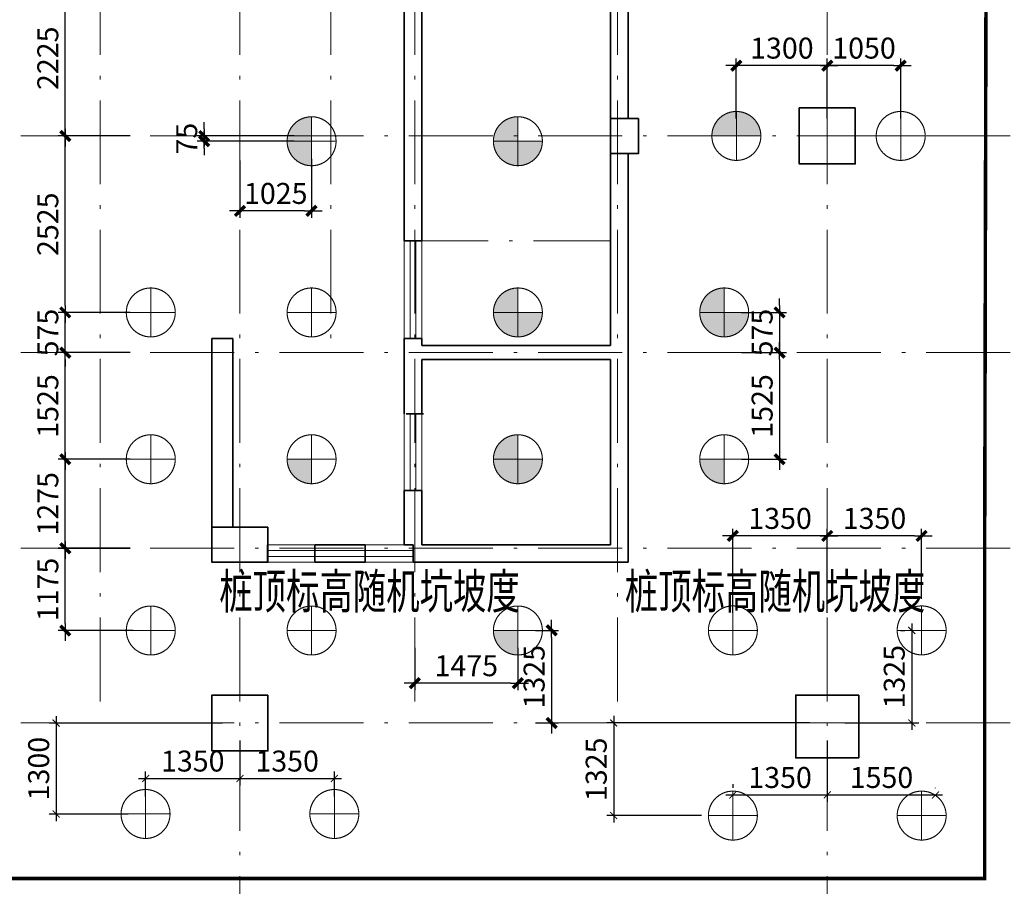
# Model space of a CAD drawing. Units: millimetres. Extents: x -373624 to -205424, y -505722 to -446322.
# Drawn here: x -298034 to -283952, y -470207 to -457807 of the extents above; entities that cross this region are included whole.
import ezdxf

# ---------------------------------------------------------------- set-up
doc = ezdxf.new("R2010")
doc.units = ezdxf.units.MM
doc.header["$LTSCALE"] = 1000
doc.linetypes.add('点划线', pattern=[1850, 1200, -300, 50, -300])
doc.linetypes.add('短虚线', pattern=[187.5, 125, -62.5])
doc.layers.add('DIM', color=3, linetype='Continuous')
for name, color, linetype, lineweight in [('墙洞门', 174, 'Continuous', 18), ('桩', 6, 'Continuous', 18), ('独基集中标注', 7, 'Continuous', 18), ('砼墙', 3, 'Continuous', 35), ('砼柱', 2, 'Continuous', 35), ('轴线', 9, '点划线', 18)]:
    doc.layers.add(name, color=color, linetype=linetype, lineweight=lineweight)
doc.styles.add('BW_Rein', font='Tssdeng.shx', dxfattribs={"width": 0.7, "bigfont": 'hztxt.shx'})
doc.styles.add('TSSD_Dimension', font='tssdeng.shx', dxfattribs={"width": 0.7, "bigfont": 'hztxt.shx'})
doc.styles.add('TSSD_Rein', font='tssdeng.shx', dxfattribs={"width": 0.7, "bigfont": 'hztxt.shx'})
doc.dimstyles.new('TSSD_100_100', dxfattribs={"dimtxt": 300, "dimasz": 100, "dimexe": 100, "dimexo": 250, "dimgap": 100, "dimtad": 1, "dimdec": 0, "dimzin": 0, "dimdsep": 46, "dimtxsty": 'TSSD_Dimension', "dimblk": 'ARCHTICK', "dimblk1": 'ARCHTICK', "dimblk2": 'ARCHTICK', "dimcen": 0, "dimdle": 100, "dimclrt": 7, "dimadec": 0, "dimazin": 0, "dimtfac": 1, "dimtdec": 0, "dimtix": 1, "dimtmove": 2, "dimatfit": 3, "dimfxl": 1, "dimtolj": 1, "dimtzin": 0, "dimarcsym": 0})
doc.dimstyles.new('TSSD_100_100$0', dxfattribs={"dimtxt": 300, "dimasz": 100, "dimexe": 100, "dimexo": 250, "dimgap": 100, "dimtad": 1, "dimdec": 0, "dimzin": 0, "dimdsep": 46, "dimtxsty": 'TSSD_Rein', "dimblk": '_TSDBK', "dimcen": 0, "dimclrt": 7, "dimadec": 0, "dimazin": 0, "dimtfac": 1, "dimtdec": 0, "dimtix": 1, "dimtmove": 2, "dimatfit": 3, "dimldrblk": '_TSDBK', "dimfxl": 100, "dimtolj": 1, "dimtzin": 0, "dimarcsym": 0})

# ---------------------------------------------------------------- blocks, each defined once
blk = doc.blocks.new('_ARCHTICK')
at = {"color": 0, "linetype": 'ByBlock', "const_width": 0.15}
blk.add_lwpolyline([(-0.5, -0.5), (0.5, 0.5)], dxfattribs=at)
blk = doc.blocks.new('*D179')
at = {"layer": 'Defpoints', "color": 0, "transparency": 16777216}
for p in [(-285186, -466545), (-286484, -467870), (-285276, -467870)]:
    blk.add_point(p, dxfattribs=at)
at = {"layer": 'DIM', "color": 0, "lineweight": -2, "transparency": 16777216}
for p, q in [((-285276, -466445), (-285276, -467970)), ((-285436, -466545), (-285376, -466545)), ((-286234, -467870), (-285176, -467870))]:
    blk.add_line(p, q, dxfattribs=at)
at = {"layer": 'DIM', "color": 0, "lineweight": -2, "transparency": 16777216, "xscale": 100, "yscale": 100, "zscale": 100}
for p, rotation in [((-285276, -466545), 90), ((-285276, -467870), 270)]:
    blk.add_blockref('_ARCHTICK', p, dxfattribs=dict(at, rotation=rotation))
at = {"layer": 'DIM', "color": 7, "transparency": 16777216, "insert": (-285526, -467208), "char_height": 300, "attachment_point": 5, "rotation": 90, "style": 'TSSD_Dimension'}
blk.add_mtext('\\A1;1325', dxfattribs=at)
blk = doc.blocks.new('*D180')
at = {"layer": 'Defpoints', "color": 0, "transparency": 16777216}
for p in [(-286484, -467870), (-286484, -468900), (-287834, -468995)]:
    blk.add_point(p, dxfattribs=at)
at = {"layer": 'DIM', "color": 0, "lineweight": -2, "transparency": 16777216}
for p, q in [((-286484, -468120), (-286484, -469000)), ((-287834, -468745), (-287834, -468800)), ((-287934, -468900), (-286384, -468900))]:
    blk.add_line(p, q, dxfattribs=at)
at = {"layer": 'DIM', "color": 0, "lineweight": -2, "transparency": 16777216, "xscale": 100, "yscale": 100, "zscale": 100, "rotation": 180}
blk.add_blockref('_ARCHTICK', (-287834, -468900), dxfattribs=at)
at = {"layer": 'DIM', "color": 0, "lineweight": -2, "transparency": 16777216, "xscale": 100, "yscale": 100, "zscale": 100}
blk.add_blockref('_ARCHTICK', (-286484, -468900), dxfattribs=at)
at = {"layer": 'DIM', "color": 7, "transparency": 16777216, "insert": (-287159, -468650), "char_height": 300, "attachment_point": 5, "style": 'TSSD_Dimension'}
blk.add_mtext('\\A1;1350', dxfattribs=at)
blk = doc.blocks.new('*D181')
at = {"layer": 'Defpoints', "color": 0, "transparency": 16777216}
for p in [(-286484, -467870), (-284935, -468900), (-284935, -469055)]:
    blk.add_point(p, dxfattribs=at)
at = {"layer": 'DIM', "color": 0, "lineweight": -2, "transparency": 16777216}
for p, q in [((-286484, -468120), (-286484, -469000)), ((-286584, -468900), (-284835, -468900)), ((-284935, -468805), (-284935, -468800))]:
    blk.add_line(p, q, dxfattribs=at)
at = {"layer": 'DIM', "color": 0, "lineweight": -2, "transparency": 16777216, "xscale": 100, "yscale": 100, "zscale": 100, "rotation": 180}
blk.add_blockref('_ARCHTICK', (-286484, -468900), dxfattribs=at)
at = {"layer": 'DIM', "color": 0, "lineweight": -2, "transparency": 16777216, "xscale": 100, "yscale": 100, "zscale": 100}
blk.add_blockref('_ARCHTICK', (-284935, -468900), dxfattribs=at)
at = {"layer": 'DIM', "color": 7, "transparency": 16777216, "insert": (-285709, -468650), "char_height": 300, "attachment_point": 5, "style": 'TSSD_Dimension'}
blk.add_mtext('\\A1;1550', dxfattribs=at)
blk = doc.blocks.new('*D182')
at = {"layer": 'Defpoints', "color": 0, "transparency": 16777216}
for p in [(-286484, -467870), (-289539, -469195), (-288034, -469195)]:
    blk.add_point(p, dxfattribs=at)
at = {"layer": 'DIM', "color": 0, "lineweight": -2, "transparency": 16777216}
for p, q in [((-289539, -467770), (-289539, -469295)), ((-286734, -467870), (-289639, -467870)), ((-288284, -469195), (-289639, -469195))]:
    blk.add_line(p, q, dxfattribs=at)
at = {"layer": 'DIM', "color": 0, "lineweight": -2, "transparency": 16777216, "xscale": 100, "yscale": 100, "zscale": 100}
for p, rotation in [((-289539, -467870), 90), ((-289539, -469195), 270)]:
    blk.add_blockref('_ARCHTICK', p, dxfattribs=dict(at, rotation=rotation))
at = {"layer": 'DIM', "color": 7, "transparency": 16777216, "insert": (-289789, -468533), "char_height": 300, "attachment_point": 5, "rotation": 90, "style": 'TSSD_Dimension'}
blk.add_mtext('\\A1;1325', dxfattribs=at)
blk = doc.blocks.new('_TSDBK')
blk.add_line((-1, 0), (1.5, 0))
at = {"const_width": 0.5}
blk.add_lwpolyline([(-0.7, -0.7), (0.7, 0.7)], dxfattribs=at)
blk = doc.blocks.new('*D252')
at = {"layer": 'Defpoints', "color": 0, "transparency": 16777216}
for p in [(-287834, -465193), (-287834, -466545), (-286484, -466545)]:
    blk.add_point(p, dxfattribs=at)
at = {"layer": 'DIM', "color": 0, "lineweight": -2, "transparency": 16777216}
for p, q in [((-287834, -466295), (-287834, -465093)), ((-286484, -466295), (-286484, -465093)), ((-286584, -465193), (-287734, -465193))]:
    blk.add_line(p, q, dxfattribs=at)
at = {"layer": 'DIM', "color": 0, "lineweight": -2, "transparency": 16777216, "xscale": 100, "yscale": 100, "zscale": 100, "rotation": 180}
blk.add_blockref('_TSDBK', (-287834, -465193), dxfattribs=at)
at = {"layer": 'DIM', "color": 0, "lineweight": -2, "transparency": 16777216, "xscale": 100, "yscale": 100, "zscale": 100}
blk.add_blockref('_TSDBK', (-286484, -465193), dxfattribs=at)
at = {"layer": 'DIM', "color": 7, "transparency": 16777216, "insert": (-287159, -464943), "char_height": 300, "attachment_point": 5, "style": 'TSSD_Rein'}
blk.add_mtext('\\A1;1350', dxfattribs=at)
blk = doc.blocks.new('*D264')
at = {"layer": 'Defpoints', "color": 0, "transparency": 16777216}
for p in [(-294884, -467873), (-294884, -468665), (-296234, -469173)]:
    blk.add_point(p, dxfattribs=at)
at = {"layer": 'DIM', "color": 0, "lineweight": -2, "transparency": 16777216}
for p, q in [((-294884, -468123), (-294884, -468765)), ((-296234, -468923), (-296234, -468565)), ((-296334, -468665), (-294784, -468665))]:
    blk.add_line(p, q, dxfattribs=at)
at = {"layer": 'DIM', "color": 0, "lineweight": -2, "transparency": 16777216, "xscale": 100, "yscale": 100, "zscale": 100, "rotation": 180}
blk.add_blockref('_ARCHTICK', (-296234, -468665), dxfattribs=at)
at = {"layer": 'DIM', "color": 0, "lineweight": -2, "transparency": 16777216, "xscale": 100, "yscale": 100, "zscale": 100}
blk.add_blockref('_ARCHTICK', (-294884, -468665), dxfattribs=at)
at = {"layer": 'DIM', "color": 7, "transparency": 16777216, "insert": (-295559, -468415), "char_height": 300, "attachment_point": 5, "style": 'TSSD_Dimension'}
blk.add_mtext('\\A1;1350', dxfattribs=at)
blk = doc.blocks.new('*D265')
at = {"layer": 'Defpoints', "color": 0, "transparency": 16777216}
for p in [(-294884, -467873), (-293534, -468665), (-293534, -469173)]:
    blk.add_point(p, dxfattribs=at)
at = {"layer": 'DIM', "color": 0, "lineweight": -2, "transparency": 16777216}
for p, q in [((-294884, -468123), (-294884, -468765)), ((-293534, -468923), (-293534, -468565)), ((-294984, -468665), (-293434, -468665))]:
    blk.add_line(p, q, dxfattribs=at)
at = {"layer": 'DIM', "color": 0, "lineweight": -2, "transparency": 16777216, "xscale": 100, "yscale": 100, "zscale": 100, "rotation": 180}
blk.add_blockref('_ARCHTICK', (-294884, -468665), dxfattribs=at)
at = {"layer": 'DIM', "color": 0, "lineweight": -2, "transparency": 16777216, "xscale": 100, "yscale": 100, "zscale": 100}
blk.add_blockref('_ARCHTICK', (-293534, -468665), dxfattribs=at)
at = {"layer": 'DIM', "color": 7, "transparency": 16777216, "insert": (-294209, -468415), "char_height": 300, "attachment_point": 5, "style": 'TSSD_Dimension'}
blk.add_mtext('\\A1;1350', dxfattribs=at)
blk = doc.blocks.new('*D266')
at = {"layer": 'Defpoints', "color": 0, "transparency": 16777216}
for p in [(-294884, -467873), (-297513, -469173), (-296234, -469173)]:
    blk.add_point(p, dxfattribs=at)
at = {"layer": 'DIM', "color": 0, "lineweight": -2, "transparency": 16777216}
for p, q in [((-297513, -467773), (-297513, -469273)), ((-295134, -467873), (-297613, -467873)), ((-296484, -469173), (-297613, -469173))]:
    blk.add_line(p, q, dxfattribs=at)
at = {"layer": 'DIM', "color": 0, "lineweight": -2, "transparency": 16777216, "xscale": 100, "yscale": 100, "zscale": 100}
for p, rotation in [((-297513, -467873), 90), ((-297513, -469173), 270)]:
    blk.add_blockref('_ARCHTICK', p, dxfattribs=dict(at, rotation=rotation))
at = {"layer": 'DIM', "color": 7, "transparency": 16777216, "insert": (-297763, -468523), "char_height": 300, "attachment_point": 5, "rotation": 90, "style": 'TSSD_Dimension'}
blk.add_mtext('\\A1;1300', dxfattribs=at)
blk = doc.blocks.new('*D186')
at = {"layer": 'Defpoints', "color": 0, "transparency": 16777216}
for p in [(-287785, -458464), (-287785, -459470), (-286484, -459470)]:
    blk.add_point(p, dxfattribs=at)
at = {"layer": 'DIM', "color": 0, "lineweight": -2, "transparency": 16777216}
for p, q in [((-287785, -459220), (-287785, -458364)), ((-286484, -459220), (-286484, -458364)), ((-286584, -458464), (-287685, -458464))]:
    blk.add_line(p, q, dxfattribs=at)
at = {"layer": 'DIM', "color": 0, "lineweight": -2, "transparency": 16777216, "xscale": 100, "yscale": 100, "zscale": 100, "rotation": 180}
blk.add_blockref('_TSDBK', (-287785, -458464), dxfattribs=at)
at = {"layer": 'DIM', "color": 0, "lineweight": -2, "transparency": 16777216, "xscale": 100, "yscale": 100, "zscale": 100}
blk.add_blockref('_TSDBK', (-286484, -458464), dxfattribs=at)
at = {"layer": 'DIM', "color": 7, "transparency": 16777216, "insert": (-287134, -458214), "char_height": 300, "attachment_point": 5, "style": 'TSSD_Rein'}
blk.add_mtext('\\A1;1300', dxfattribs=at)
blk = doc.blocks.new('*D187')
at = {"layer": 'Defpoints', "color": 0, "transparency": 16777216}
for p in [(-286484, -458464), (-286484, -459470), (-285434, -459470)]:
    blk.add_point(p, dxfattribs=at)
at = {"layer": 'DIM', "color": 0, "lineweight": -2, "transparency": 16777216}
for p, q in [((-286484, -459220), (-286484, -458364)), ((-285434, -459220), (-285434, -458364)), ((-285534, -458464), (-286384, -458464))]:
    blk.add_line(p, q, dxfattribs=at)
at = {"layer": 'DIM', "color": 0, "lineweight": -2, "transparency": 16777216, "xscale": 100, "yscale": 100, "zscale": 100, "rotation": 180}
blk.add_blockref('_TSDBK', (-286484, -458464), dxfattribs=at)
at = {"layer": 'DIM', "color": 0, "lineweight": -2, "transparency": 16777216, "xscale": 100, "yscale": 100, "zscale": 100}
blk.add_blockref('_TSDBK', (-285434, -458464), dxfattribs=at)
at = {"layer": 'DIM', "color": 7, "transparency": 16777216, "insert": (-285959, -458214), "char_height": 300, "attachment_point": 5, "style": 'TSSD_Rein'}
blk.add_mtext('\\A1;1050', dxfattribs=at)
blk = doc.blocks.new('*D194')
at = {"layer": 'Defpoints', "color": 0, "transparency": 16777216}
for p in [(-287959, -461996), (-287959, -462571), (-287166, -462571)]:
    blk.add_point(p, dxfattribs=at)
at = {"layer": 'DIM', "color": 0, "lineweight": -2, "transparency": 16777216}
for p, q in [((-287166, -461896), (-287166, -461796)), ((-287709, -461996), (-287066, -461996)), ((-287166, -461996), (-287166, -462571)), ((-287709, -462571), (-287066, -462571)), ((-287166, -462671), (-287166, -462771))]:
    blk.add_line(p, q, dxfattribs=at)
at = {"layer": 'DIM', "color": 0, "lineweight": -2, "transparency": 16777216, "xscale": 100, "yscale": 100, "zscale": 100}
for p, rotation in [((-287166, -461996), 270), ((-287166, -462571), 90)]:
    blk.add_blockref('_TSDBK', p, dxfattribs=dict(at, rotation=rotation))
at = {"layer": 'DIM', "color": 7, "transparency": 16777216, "insert": (-287416, -462284), "char_height": 300, "attachment_point": 5, "rotation": 90, "style": 'TSSD_Rein'}
blk.add_mtext('\\A1;575', dxfattribs=at)
blk = doc.blocks.new('*D195')
at = {"layer": 'Defpoints', "color": 0, "transparency": 16777216}
for p in [(-287959, -462571), (-287959, -464096), (-287166, -464096)]:
    blk.add_point(p, dxfattribs=at)
at = {"layer": 'DIM', "color": 0, "lineweight": -2, "transparency": 16777216}
for p, q in [((-287709, -462571), (-287066, -462571)), ((-287166, -462671), (-287166, -463996)), ((-287709, -464096), (-287066, -464096))]:
    blk.add_line(p, q, dxfattribs=at)
at = {"layer": 'DIM', "color": 0, "lineweight": -2, "transparency": 16777216, "xscale": 100, "yscale": 100, "zscale": 100}
for p, rotation in [((-287166, -462571), 90), ((-287166, -464096), 270)]:
    blk.add_blockref('_TSDBK', p, dxfattribs=dict(at, rotation=rotation))
at = {"layer": 'DIM', "color": 7, "transparency": 16777216, "insert": (-287416, -463334), "char_height": 300, "attachment_point": 5, "rotation": 90, "style": 'TSSD_Rein'}
blk.add_mtext('\\A1;1525', dxfattribs=at)
blk = doc.blocks.new('*D196')
at = {"layer": 'Defpoints', "color": 0, "transparency": 16777216}
for p in [(-295396, -459471), (-293860, -459471), (-293860, -459546)]:
    blk.add_point(p, dxfattribs=at)
at = {"layer": 'DIM', "color": 0, "lineweight": -2, "transparency": 16777216}
for p, q in [((-295396, -459371), (-295396, -459271)), ((-294110, -459471), (-295496, -459471)), ((-295396, -459546), (-295396, -459471)), ((-294110, -459546), (-295496, -459546)), ((-295396, -459646), (-295396, -459746))]:
    blk.add_line(p, q, dxfattribs=at)
at = {"layer": 'DIM', "color": 0, "lineweight": -2, "transparency": 16777216, "xscale": 100, "yscale": 100, "zscale": 100}
for p, rotation in [((-295396, -459471), 270), ((-295396, -459546), 90)]:
    blk.add_blockref('_TSDBK', p, dxfattribs=dict(at, rotation=rotation))
at = {"layer": 'DIM', "color": 7, "transparency": 16777216, "insert": (-295646, -459509), "char_height": 300, "attachment_point": 5, "rotation": 90, "style": 'TSSD_Rein'}
blk.add_mtext('\\A1;75', dxfattribs=at)
blk = doc.blocks.new('*D197')
at = {"layer": 'Defpoints', "color": 0, "transparency": 16777216}
for p in [(-294884, -459574), (-293860, -459546), (-294884, -460543)]:
    blk.add_point(p, dxfattribs=at)
at = {"layer": 'DIM', "color": 0, "lineweight": -2, "transparency": 16777216}
for p, q in [((-294884, -459824), (-294884, -460643)), ((-293860, -459796), (-293860, -460643)), ((-293960, -460543), (-294784, -460543))]:
    blk.add_line(p, q, dxfattribs=at)
at = {"layer": 'DIM', "color": 0, "lineweight": -2, "transparency": 16777216, "xscale": 100, "yscale": 100, "zscale": 100, "rotation": 180}
blk.add_blockref('_TSDBK', (-294884, -460543), dxfattribs=at)
at = {"layer": 'DIM', "color": 0, "lineweight": -2, "transparency": 16777216, "xscale": 100, "yscale": 100, "zscale": 100}
blk.add_blockref('_TSDBK', (-293860, -460543), dxfattribs=at)
at = {"layer": 'DIM', "color": 7, "transparency": 16777216, "insert": (-294372, -460293), "char_height": 300, "attachment_point": 5, "style": 'TSSD_Rein'}
blk.add_mtext('\\A1;1025', dxfattribs=at)
blk = doc.blocks.new('*D299')
at = {"layer": 'Defpoints', "color": 0, "transparency": 16777216}
for p in [(-297382, -465372), (-296206, -465372), (-296160, -466547)]:
    blk.add_point(p, dxfattribs=at)
at = {"layer": 'DIM', "color": 0, "lineweight": -2, "transparency": 16777216}
for p, q in [((-296456, -465372), (-297482, -465372)), ((-297382, -466447), (-297382, -465472)), ((-296410, -466547), (-297482, -466547))]:
    blk.add_line(p, q, dxfattribs=at)
at = {"layer": 'DIM', "color": 0, "lineweight": -2, "transparency": 16777216, "xscale": 100, "yscale": 100, "zscale": 100}
for p, rotation in [((-297382, -465372), 90), ((-297382, -466547), 270)]:
    blk.add_blockref('_TSDBK', p, dxfattribs=dict(at, rotation=rotation))
at = {"layer": 'DIM', "color": 7, "transparency": 16777216, "insert": (-297632, -465960), "char_height": 300, "attachment_point": 5, "rotation": 90, "style": 'TSSD_Rein'}
blk.add_mtext('\\A1;1175', dxfattribs=at)
blk = doc.blocks.new('*D206')
at = {"layer": 'Defpoints', "color": 0, "transparency": 16777216}
for p in [(-297382, -464096), (-296206, -464096), (-296206, -465371)]:
    blk.add_point(p, dxfattribs=at)
at = {"layer": 'DIM', "color": 0, "lineweight": -2, "transparency": 16777216}
for p, q in [((-296456, -464096), (-297482, -464096)), ((-297382, -465271), (-297382, -464196)), ((-296456, -465371), (-297482, -465371))]:
    blk.add_line(p, q, dxfattribs=at)
at = {"layer": 'DIM', "color": 0, "lineweight": -2, "transparency": 16777216, "xscale": 100, "yscale": 100, "zscale": 100}
for p, rotation in [((-297382, -464096), 90), ((-297382, -465371), 270)]:
    blk.add_blockref('_TSDBK', p, dxfattribs=dict(at, rotation=rotation))
at = {"layer": 'DIM', "color": 7, "transparency": 16777216, "insert": (-297632, -464734), "char_height": 300, "attachment_point": 5, "rotation": 90, "style": 'TSSD_Rein'}
blk.add_mtext('\\A1;1275', dxfattribs=at)
blk = doc.blocks.new('*D207')
at = {"layer": 'Defpoints', "color": 0, "transparency": 16777216}
for p in [(-297382, -462571), (-296206, -462571), (-296206, -464096)]:
    blk.add_point(p, dxfattribs=at)
at = {"layer": 'DIM', "color": 0, "lineweight": -2, "transparency": 16777216}
for p, q in [((-296456, -462571), (-297482, -462571)), ((-297382, -463996), (-297382, -462671)), ((-296456, -464096), (-297482, -464096))]:
    blk.add_line(p, q, dxfattribs=at)
at = {"layer": 'DIM', "color": 0, "lineweight": -2, "transparency": 16777216, "xscale": 100, "yscale": 100, "zscale": 100}
for p, rotation in [((-297382, -462571), 90), ((-297382, -464096), 270)]:
    blk.add_blockref('_TSDBK', p, dxfattribs=dict(at, rotation=rotation))
at = {"layer": 'DIM', "color": 7, "transparency": 16777216, "insert": (-297632, -463334), "char_height": 300, "attachment_point": 5, "rotation": 90, "style": 'TSSD_Rein'}
blk.add_mtext('\\A1;1525', dxfattribs=at)
blk = doc.blocks.new('*D208')
at = {"layer": 'Defpoints', "color": 0, "transparency": 16777216}
for p in [(-297382, -461996), (-296206, -461996), (-296206, -462571)]:
    blk.add_point(p, dxfattribs=at)
at = {"layer": 'DIM', "color": 0, "lineweight": -2, "transparency": 16777216}
for p, q in [((-297382, -461896), (-297382, -461796)), ((-296456, -461996), (-297482, -461996)), ((-297382, -462571), (-297382, -461996)), ((-296456, -462571), (-297482, -462571)), ((-297382, -462671), (-297382, -462771))]:
    blk.add_line(p, q, dxfattribs=at)
at = {"layer": 'DIM', "color": 0, "lineweight": -2, "transparency": 16777216, "xscale": 100, "yscale": 100, "zscale": 100}
for p, rotation in [((-297382, -461996), 270), ((-297382, -462571), 90)]:
    blk.add_blockref('_TSDBK', p, dxfattribs=dict(at, rotation=rotation))
at = {"layer": 'DIM', "color": 7, "transparency": 16777216, "insert": (-297632, -462284), "char_height": 300, "attachment_point": 5, "rotation": 90, "style": 'TSSD_Rein'}
blk.add_mtext('\\A1;575', dxfattribs=at)
blk = doc.blocks.new('*D209')
at = {"layer": 'Defpoints', "color": 0, "transparency": 16777216}
for p in [(-297382, -459471), (-296206, -459471), (-296206, -461996)]:
    blk.add_point(p, dxfattribs=at)
at = {"layer": 'DIM', "color": 0, "lineweight": -2, "transparency": 16777216}
for p, q in [((-296456, -459471), (-297482, -459471)), ((-297382, -461896), (-297382, -459571)), ((-296456, -461996), (-297482, -461996))]:
    blk.add_line(p, q, dxfattribs=at)
at = {"layer": 'DIM', "color": 0, "lineweight": -2, "transparency": 16777216, "xscale": 100, "yscale": 100, "zscale": 100}
for p, rotation in [((-297382, -459471), 90), ((-297382, -461996), 270)]:
    blk.add_blockref('_TSDBK', p, dxfattribs=dict(at, rotation=rotation))
at = {"layer": 'DIM', "color": 7, "transparency": 16777216, "insert": (-297632, -460734), "char_height": 300, "attachment_point": 5, "rotation": 90, "style": 'TSSD_Rein'}
blk.add_mtext('\\A1;2525', dxfattribs=at)
blk = doc.blocks.new('*D210')
at = {"layer": 'Defpoints', "color": 0, "transparency": 16777216}
for p in [(-297382, -457246), (-295960, -457246), (-296206, -459471)]:
    blk.add_point(p, dxfattribs=at)
at = {"layer": 'DIM', "color": 0, "lineweight": -2, "transparency": 16777216}
for p, q in [((-296210, -457246), (-297482, -457246)), ((-297382, -459371), (-297382, -457346)), ((-296456, -459471), (-297482, -459471))]:
    blk.add_line(p, q, dxfattribs=at)
at = {"layer": 'DIM', "color": 0, "lineweight": -2, "transparency": 16777216, "xscale": 100, "yscale": 100, "zscale": 100}
for p, rotation in [((-297382, -457246), 90), ((-297382, -459471), 270)]:
    blk.add_blockref('_TSDBK', p, dxfattribs=dict(at, rotation=rotation))
at = {"layer": 'DIM', "color": 7, "transparency": 16777216, "insert": (-297632, -458359), "char_height": 300, "attachment_point": 5, "rotation": 90, "style": 'TSSD_Rein'}
blk.add_mtext('\\A1;2225', dxfattribs=at)
blk = doc.blocks.new('*D298')
at = {"layer": 'Defpoints', "color": 0, "transparency": 16777216}
for p in [(-292384, -466547), (-290909, -466547), (-292384, -467301)]:
    blk.add_point(p, dxfattribs=at)
at = {"layer": 'DIM', "color": 0, "lineweight": -2, "transparency": 16777216}
for p, q in [((-292384, -466797), (-292384, -467401)), ((-290909, -466797), (-290909, -467401)), ((-291009, -467301), (-292284, -467301))]:
    blk.add_line(p, q, dxfattribs=at)
at = {"layer": 'DIM', "color": 0, "lineweight": -2, "transparency": 16777216, "xscale": 100, "yscale": 100, "zscale": 100, "rotation": 180}
blk.add_blockref('_TSDBK', (-292384, -467301), dxfattribs=at)
at = {"layer": 'DIM', "color": 0, "lineweight": -2, "transparency": 16777216, "xscale": 100, "yscale": 100, "zscale": 100}
blk.add_blockref('_TSDBK', (-290909, -467301), dxfattribs=at)
at = {"layer": 'DIM', "color": 7, "transparency": 16777216, "insert": (-291647, -467051), "char_height": 300, "attachment_point": 5, "style": 'TSSD_Rein'}
blk.add_mtext('\\A1;1475', dxfattribs=at)
blk = doc.blocks.new('*D297')
at = {"layer": 'Defpoints', "color": 0, "transparency": 16777216}
for p in [(-290909, -466545), (-290909, -467870), (-290427, -467870)]:
    blk.add_point(p, dxfattribs=at)
at = {"layer": 'DIM', "color": 0, "lineweight": -2, "transparency": 16777216}
for p, q in [((-290659, -466545), (-290327, -466545)), ((-290427, -466645), (-290427, -467770)), ((-290659, -467870), (-290327, -467870))]:
    blk.add_line(p, q, dxfattribs=at)
at = {"layer": 'DIM', "color": 0, "lineweight": -2, "transparency": 16777216, "xscale": 100, "yscale": 100, "zscale": 100}
for p, rotation in [((-290427, -466545), 90), ((-290427, -467870), 270)]:
    blk.add_blockref('_TSDBK', p, dxfattribs=dict(at, rotation=rotation))
at = {"layer": 'DIM', "color": 7, "transparency": 16777216, "insert": (-290677, -467208), "char_height": 300, "attachment_point": 5, "rotation": 90, "style": 'TSSD_Rein'}
blk.add_mtext('\\A1;1325', dxfattribs=at)
blk = doc.blocks.new('*D233')
at = {"layer": 'Defpoints', "color": 0, "transparency": 16777216}
for p in [(-286484, -465193), (-286484, -466345), (-285135, -466345)]:
    blk.add_point(p, dxfattribs=at)
at = {"layer": 'DIM', "color": 0, "lineweight": -2, "transparency": 16777216}
for p, q in [((-286484, -466095), (-286484, -465093)), ((-285135, -466095), (-285135, -465093)), ((-285235, -465193), (-286384, -465193))]:
    blk.add_line(p, q, dxfattribs=at)
at = {"layer": 'DIM', "color": 0, "lineweight": -2, "transparency": 16777216, "xscale": 100, "yscale": 100, "zscale": 100, "rotation": 180}
blk.add_blockref('_TSDBK', (-286484, -465193), dxfattribs=at)
at = {"layer": 'DIM', "color": 0, "lineweight": -2, "transparency": 16777216, "xscale": 100, "yscale": 100, "zscale": 100}
blk.add_blockref('_TSDBK', (-285135, -465193), dxfattribs=at)
at = {"layer": 'DIM', "color": 7, "transparency": 16777216, "insert": (-285809, -464943), "char_height": 300, "attachment_point": 5, "style": 'TSSD_Rein'}
blk.add_mtext('\\A1;1350', dxfattribs=at)

msp = doc.modelspace()

# ---------------------------------------------------------------- hatches: boundary and pattern name
h = msp.add_hatch(color=256)
h.paths.add_polyline_path([(-293859.577, -459196.311, 0.414213562), (-294209.577, -459546.311), (-293859.577, -459546.311)])
h.paths.add_polyline_path([(-293859.577, -459546.311), (-294209.577, -459546.311, 0.414213562), (-293859.577, -459896.311)])
h = msp.add_hatch(color=256)
h.paths.add_polyline_path([(-290909.077, -459545.944), (-291259.077, -459545.944, 0.414213562), (-290909.077, -459895.944)])
h.paths.add_polyline_path([(-290909.077, -459195.944, 0.414213562), (-291259.077, -459545.944), (-290909.077, -459545.944)])
h.paths.add_polyline_path([(-290559.077, -459545.944), (-290909.077, -459545.944), (-290909.077, -459895.944, 0.414213562)])
h = msp.add_hatch(color=256)
h.paths.add_polyline_path([(-287784.577, -459120.412, 0.414213562), (-288134.577, -459470.412), (-287784.577, -459470.412)])
h.paths.add_polyline_path([(-287784.577, -459120.412), (-287784.577, -459470.412), (-287434.577, -459470.412, 0.414213562)])
h.paths.add_polyline_path([(-287784.577, -459470.412), (-288134.577, -459470.412, 0.414213562), (-287784.577, -459820.412)])
h.paths.add_polyline_path([(-287434.454, -459472.408), (-287784.454, -459472.408), (-287784.454, -459822.408, 0.414213562)])
h.paths.add_polyline_path([(-287784.454, -459122.408, 0.414213562), (-288134.454, -459472.408), (-287784.454, -459472.408)])
h.paths.add_polyline_path([(-287784.454, -459470.412), (-288134.454, -459470.412, 0.414213562), (-287784.454, -459820.412)])
h.paths.add_polyline_path([(-287784.454, -459120.412, 0.414213562), (-288134.454, -459470.412), (-287784.454, -459470.412)])
h.paths.add_polyline_path([(-287434.454, -459470.412), (-287784.454, -459470.412), (-287784.454, -459820.412, 0.414213562)])
h = msp.add_hatch(color=256)
h.paths.add_polyline_path([(-290909.077, -461995.944), (-291259.077, -461995.944, 0.414213562), (-290909.077, -462345.944)])
h.paths.add_polyline_path([(-290909.077, -461645.944, 0.414213562), (-291259.077, -461995.944), (-290909.077, -461995.944)])
h.paths.add_polyline_path([(-290559.077, -461995.944), (-290909.077, -461995.944), (-290909.077, -462345.944, 0.414213562)])
h = msp.add_hatch(color=256)
h.paths.add_polyline_path([(-287958.577, -461995.944), (-288308.577, -461995.944, 0.414213562), (-287958.577, -462345.944)])
h.paths.add_polyline_path([(-287958.577, -461645.944, 0.414213562), (-288308.577, -461995.944), (-287958.577, -461995.944)])
h.paths.add_polyline_path([(-287608.577, -461995.944), (-287958.577, -461995.944), (-287958.577, -462345.944, 0.414213562)])
h = msp.add_hatch(color=256)
h.paths.add_polyline_path([(-293509.454, -464098.473), (-293859.454, -464098.473), (-293859.454, -464448.473, 0.414213562)])
h.paths.add_polyline_path([(-293859.454, -463748.473, 0.414213562), (-294209.454, -464098.473), (-293859.454, -464098.473)])
h.paths.add_polyline_path([(-293859.454, -464096.476), (-294209.454, -464096.476, 0.414213562), (-293859.454, -464446.476)])
h.paths.add_polyline_path([(-293859.454, -463746.476, 0.414213562), (-294209.454, -464096.476), (-293859.454, -464096.476)])
h.paths.add_polyline_path([(-293509.454, -464096.476), (-293859.454, -464096.476), (-293859.454, -464446.476, 0.414213562)])
h = msp.add_hatch(color=256)
h.paths.add_polyline_path([(-290909.077, -464096.476), (-291259.077, -464096.476, 0.414213562), (-290909.077, -464446.476)])
h.paths.add_polyline_path([(-290909.077, -463746.476, 0.414213562), (-291259.077, -464096.476), (-290909.077, -464096.476)])
h.paths.add_polyline_path([(-290559.077, -464096.476), (-290909.077, -464096.476), (-290909.077, -464446.476, 0.414213562)])
h = msp.add_hatch(color=256)
h.paths.add_polyline_path([(-287608.454, -464098.473), (-287958.454, -464098.473), (-287958.454, -464448.473, 0.414213562)])
h.paths.add_polyline_path([(-287958.454, -463748.473, 0.414213562), (-288308.454, -464098.473), (-287958.454, -464098.473)])
h.paths.add_polyline_path([(-287958.454, -464096.476), (-288308.454, -464096.476, 0.414213562), (-287958.454, -464446.476)])
h.paths.add_polyline_path([(-287958.454, -463746.476, 0.414213562), (-288308.454, -464096.476), (-287958.454, -464096.476)])
h.paths.add_polyline_path([(-287608.454, -464096.476), (-287958.454, -464096.476), (-287958.454, -464446.476, 0.414213562)])
h = msp.add_hatch(color=256)
h.paths.add_polyline_path([(-290559.077, -466547.009), (-290909.077, -466547.009), (-290909.077, -466897.009, 0.414213562)])
h.paths.add_polyline_path([(-290909.077, -466197.009, 0.414213562), (-291259.077, -466547.009), (-290909.077, -466547.009)])
h.paths.add_polyline_path([(-290909.077, -466545.013), (-291259.077, -466545.013, 0.414213562), (-290909.077, -466895.013)])
h.paths.add_polyline_path([(-290909.077, -466195.013, 0.414213562), (-291259.077, -466545.013), (-290909.077, -466545.013)])
h.paths.add_polyline_path([(-290559.077, -466545.013), (-290909.077, -466545.013), (-290909.077, -466895.013, 0.414213562)])

# ---------------------------------------------------------------- linework, layer by layer
at = {"color": 5, "const_width": 50}
msp.add_lwpolyline([(-313934.327, -470095.411), (-284234.327, -470095.411), (-284234.327, -465870.677), (-284234.327, -465870.677), (-284207.607, -454395.411), (-313925.617, -454395.411), (-313934.327, -465871.219), (-313934.327, -465871.219)], close=True, dxfattribs=at)
at = {"layer": '墙洞门', "lineweight": 18}
for p, q in [((-292534.327, -462370.423), (-292534.327, -460970.423)), ((-292451.002, -462370.423), (-292451.002, -460970.423)), ((-292367.652, -462370.423), (-292367.652, -460970.423)), ((-292284.327, -462370.423), (-292284.327, -460970.423)), ((-292533.974, -464545.434), (-292534.171, -463445.434)), ((-292450.649, -464545.419), (-292450.846, -463445.419)), ((-292367.299, -464545.404), (-292367.496, -463445.404)), ((-292283.974, -464545.389), (-292284.171, -463445.389)), ((-294491.713, -465320.411), (-293091.713, -465320.411)), ((-294491.713, -465403.736), (-293091.713, -465403.736)), ((-293808.827, -465320.411), (-292408.827, -465320.411)), ((-293808.827, -465403.736), (-292408.827, -465403.736)), ((-294491.713, -465487.086), (-293091.713, -465487.086)), ((-293808.827, -465487.086), (-292408.827, -465487.086)), ((-294491.713, -465570.411), (-293091.713, -465570.411)), ((-293808.827, -465570.411), (-292408.827, -465570.411))]:
    msp.add_line(p, q, dxfattribs=at)
at = {"layer": '桩', "linetype": '短虚线', "lineweight": 18}
for p, q in [((-293859.577, -459896.311), (-293859.577, -459196.311)), ((-290909.077, -459895.944), (-290909.077, -459195.944)), ((-287784.577, -459820.412), (-287784.577, -459120.412)), ((-285434.327, -459820.412), (-285434.327, -459120.412)), ((-288134.577, -459470.412), (-287434.577, -459470.412)), ((-285784.327, -459470.412), (-285084.327, -459470.412)), ((-293509.577, -459546.311), (-294209.577, -459546.311)), ((-291259.077, -459545.944), (-290559.077, -459545.944)), ((-296159.577, -462345.944), (-296159.577, -461645.944)), ((-293859.577, -462345.944), (-293859.577, -461645.944)), ((-290909.077, -462345.944), (-290909.077, -461645.944)), ((-287958.577, -462345.944), (-287958.577, -461645.944)), ((-295809.577, -461995.944), (-296509.577, -461995.944)), ((-293509.577, -461995.944), (-294209.577, -461995.944)), ((-291259.077, -461995.944), (-290559.077, -461995.944)), ((-287608.577, -461995.944), (-288308.577, -461995.944)), ((-296159.577, -464446.476), (-296159.577, -463746.476)), ((-293859.577, -464446.476), (-293859.577, -463746.476)), ((-290909.077, -464446.476), (-290909.077, -463746.476)), ((-287958.577, -464446.476), (-287958.577, -463746.476)), ((-296509.577, -464096.476), (-295809.577, -464096.476)), ((-294209.577, -464096.476), (-293509.577, -464096.476)), ((-291259.077, -464096.476), (-290559.077, -464096.476)), ((-287608.577, -464096.476), (-288308.577, -464096.476)), ((-296159.577, -466897.009), (-296159.577, -466197.009)), ((-293859.577, -466897.009), (-293859.577, -466197.009)), ((-290909.077, -466897.009), (-290909.077, -466197.009)), ((-287834.327, -466895.411), (-287834.327, -466195.411)), ((-285134.518, -466895.411), (-285134.518, -466195.411)), ((-296509.577, -466547.009), (-295809.577, -466547.009)), ((-294209.577, -466547.009), (-293509.577, -466547.009)), ((-291259.077, -466547.009), (-290559.077, -466547.009)), ((-288184.327, -466545.411), (-287484.327, -466545.411)), ((-285484.518, -466545.411), (-284784.518, -466545.411)), ((-296234.327, -469522.411), (-296234.327, -468822.411)), ((-293534.327, -469522.411), (-293534.327, -468822.411)), ((-287834.327, -469545.411), (-287834.327, -468845.411)), ((-285134.518, -469545.411), (-285134.518, -468845.411)), ((-296584.327, -469172.411), (-295884.327, -469172.411)), ((-293184.327, -469172.411), (-293884.327, -469172.411)), ((-288184.327, -469195.411), (-287484.327, -469195.411)), ((-285484.518, -469195.411), (-284784.518, -469195.411))]:
    msp.add_line(p, q, dxfattribs=at)
for points in [[(-294209.577, -459546.311, -1), (-293509.577, -459546.311, -1)], [(-290559.077, -459545.944, 1), (-291259.077, -459545.944, 1)], [(-287434.577, -459470.412, 1), (-288134.577, -459470.412, 1)], [(-285084.327, -459470.412, 1), (-285784.327, -459470.412, 1)], [(-296509.577, -461995.944, -1), (-295809.577, -461995.944, -1)], [(-294209.577, -461995.944, -1), (-293509.577, -461995.944, -1)], [(-290559.077, -461995.944, 1), (-291259.077, -461995.944, 1)], [(-288308.577, -461995.944, -1), (-287608.577, -461995.944, -1)], [(-295809.577, -464096.476, 1), (-296509.577, -464096.476, 1)], [(-293509.577, -464096.476, 1), (-294209.577, -464096.476, 1)], [(-290559.077, -464096.476, 1), (-291259.077, -464096.476, 1)], [(-288308.577, -464096.476, -1), (-287608.577, -464096.476, -1)], [(-295809.577, -466547.009, 1), (-296509.577, -466547.009, 1)], [(-293509.577, -466547.009, 1), (-294209.577, -466547.009, 1)], [(-290559.077, -466547.009, 1), (-291259.077, -466547.009, 1)], [(-287484.327, -466545.411, 1), (-288184.327, -466545.411, 1)], [(-284784.518, -466545.411, 1), (-285484.518, -466545.411, 1)], [(-295884.327, -469172.411, 1), (-296584.327, -469172.411, 1)], [(-293884.327, -469172.411, -1), (-293184.327, -469172.411, -1)], [(-287484.327, -469195.411, 1), (-288184.327, -469195.411, 1)], [(-284784.518, -469195.411, 1), (-285484.518, -469195.411, 1)]]:
    msp.add_lwpolyline(points, format="xyb", close=True, dxfattribs=at)
at = {"layer": '砼墙', "lineweight": 35}
for p, q in [((-292533.804, -455770.411), (-292534.081, -458170.475)), ((-292284.081, -458170.504), (-292283.838, -456070.411)), ((-289583.827, -456620.411), (-289583.827, -459220.411)), ((-289333.827, -459220.411), (-289333.827, -456620.411)), ((-292534.081, -458170.475), (-292534.327, -460320.397)), ((-292284.327, -460320.426), (-292284.081, -458170.503)), ((-289583.827, -459720.411), (-289583.827, -460740.411)), ((-289333.827, -460740.411), (-289333.827, -459720.411)), ((-292534.327, -460321.442), (-292534.327, -460741.442)), ((-292284.327, -460741.442), (-292284.327, -460321.442)), ((-292534.327, -460741.442), (-292534.327, -460971.454)), ((-292284.327, -460971.454), (-292284.327, -460741.442)), ((-289583.827, -460740.411), (-289583.827, -462020.411)), ((-289333.827, -462020.411), (-289333.827, -460740.411)), ((-292284.327, -460971.454), (-292534.327, -460971.454)), ((-289583.827, -462020.411), (-289583.827, -462470.423)), ((-289333.827, -462570.423), (-289333.827, -462020.411)), ((-295284.327, -462370.411), (-295284.327, -465070.411)), ((-294984.327, -462370.411), (-295284.327, -462370.411)), ((-294984.327, -465070.411), (-294984.327, -462370.411)), ((-292534.327, -462370.423), (-292534.327, -462570.423)), ((-292534.327, -462370.423), (-292284.327, -462370.423)), ((-292284.327, -462470.423), (-292284.327, -462370.423)), ((-292534.327, -462570.446), (-292534.171, -463445.434)), ((-289583.827, -462470.423), (-292284.327, -462470.423)), ((-289333.827, -465570.411), (-289333.827, -462570.423)), ((-292284.171, -463445.389), (-292284.309, -462670.423)), ((-292284.309, -462670.423), (-289583.827, -462670.423)), ((-289583.827, -462670.423), (-289583.827, -465320.411)), ((-292259.286, -463446.423), (-292509.286, -463446.468)), ((-292533.974, -464545.434), (-292283.974, -464545.389)), ((-292533.974, -464545.434), (-292533.836, -465320.411)), ((-292283.836, -465320.411), (-292283.974, -464545.389)), ((-294491.713, -465320.411), (-294484.327, -465320.411)), ((-294491.713, -465320.411), (-294491.713, -465570.411)), ((-293812.827, -465320.411), (-293812.827, -465570.411)), ((-293808.827, -465320.411), (-293091.713, -465320.411)), ((-293091.713, -465570.411), (-293091.713, -465320.411)), ((-292533.836, -465320.411), (-292408.827, -465320.411)), ((-292408.827, -465570.411), (-292408.827, -465320.411)), ((-290684.327, -465320.411), (-292283.836, -465320.411)), ((-289583.827, -465320.411), (-290684.327, -465320.411)), ((-294484.327, -465570.411), (-294491.713, -465570.411)), ((-293091.713, -465570.411), (-293808.827, -465570.411)), ((-292408.827, -465570.411), (-290684.327, -465570.411)), ((-290684.327, -465570.411), (-289333.827, -465570.411))]:
    msp.add_line(p, q, dxfattribs=at)
at = {"layer": '砼柱', "lineweight": 35}
for points in [[(-286084.327, -459070.411), (-286884.327, -459070.411), (-286884.327, -459870.411), (-286084.327, -459870.411)], [(-286084.327, -459070.411), (-286884.327, -459070.411), (-286884.327, -459870.411), (-286084.327, -459870.411)], [(-286084.327, -459070.411), (-286884.327, -459070.411), (-286884.327, -459870.411), (-286084.327, -459870.411)], [(-289183.827, -459220.411), (-289583.827, -459220.411), (-289583.827, -459720.411), (-289183.827, -459720.411)], [(-289183.827, -459220.411), (-289583.827, -459220.411), (-289583.827, -459720.411), (-289183.827, -459720.411)], [(-289183.827, -459220.411), (-289583.827, -459220.411), (-289583.827, -459720.411), (-289183.827, -459720.411)], [(-294484.327, -465070.411), (-295284.327, -465070.411), (-295284.327, -465570.411), (-294484.327, -465570.411)], [(-294484.327, -465070.411), (-295284.327, -465070.411), (-295284.327, -465570.411), (-294484.327, -465570.411)], [(-294484.327, -465070.411), (-295284.327, -465070.411), (-295284.327, -465570.411), (-294484.327, -465570.411)], [(-294484.327, -467470.411), (-295284.327, -467470.411), (-295284.327, -468270.411), (-294484.327, -468270.411)], [(-294484.327, -467470.411), (-295284.327, -467470.411), (-295284.327, -468270.411), (-294484.327, -468270.411)], [(-294484.327, -467470.411), (-295284.327, -467470.411), (-295284.327, -468270.411), (-294484.327, -468270.411)], [(-286034.327, -467470.411), (-286934.327, -467470.411), (-286934.327, -468370.411), (-286034.327, -468370.411)], [(-286034.327, -467470.411), (-286934.327, -467470.411), (-286934.327, -468370.411), (-286034.327, -468370.411)], [(-286034.327, -467470.411), (-286934.327, -467470.411), (-286934.327, -468370.411), (-286034.327, -468370.411)]]:
    msp.add_lwpolyline(points, close=True, dxfattribs=at)
at = {"layer": '轴线', "ltscale": 0.001}
for p, q in [((-296884.327, -457112.003), (-296884.327, -467870.412)), ((-294884.327, -457112.003), (-294884.327, -488170.412)), ((-293584.327, -457112.003), (-293584.327, -462570.412)), ((-292384.327, -457112.003), (-292384.327, -467870.412)), ((-289484.327, -457112.003), (-289484.327, -467870.412)), ((-286484.327, -457112.003), (-286484.327, -488170.412)), ((-323917.819, -459470.412), (-219236.993, -459470.412)), ((-292534.327, -460970.423), (-289583.827, -460970.423)), ((-323917.819, -462570.412), (-219236.993, -462570.412)), ((-323917.819, -465370.411), (-219236.993, -465370.411)), ((-323917.819, -467870.412), (-219236.993, -467870.412))]:
    msp.add_line(p, q, dxfattribs=at)

# ---------------------------------------------------------------- texts
at = {"layer": '独基集中标注', "color": 6, "linetype": 'Continuous', "style": 'BW_Rein', "width": 0.7}
for p in [(-295180, -466235.5), (-289379.5, -466235.5)]:
    msp.add_text('桩顶标高随机坑坡度', height=500, dxfattribs=at).set_placement(p)

# ---------------------------------------------------------------- dimensions: what is measured, and where the dimension line sits
at = {"layer": 'DIM'}
for base, p1, p2, angle, dimstyle, picture, middle in [((-297381.83, -457246.311), (-296205.854, -459471.412), (-295959.577, -457246.311), 90, 'TSSD_100_100$0', '*D210', (-297631.83, -458358.861)), ((-287784.577, -458464.486), (-286484.327, -459470.412), (-287784.577, -459470.412), 180, 'TSSD_100_100$0', '*D186', (-287134.452, -458214.486)), ((-286484.327, -458464.486), (-285434.327, -459470.412), (-286484.327, -459470.412), 180, 'TSSD_100_100$0', '*D187', (-285959.327, -458214.486)), ((-297381.83, -459471.412), (-296205.854, -461995.944), (-296205.854, -459471.412), 90, 'TSSD_100_100$0', '*D209', (-297631.83, -460733.678)), ((-295395.919, -459471.412), (-293859.577, -459546.311), (-293859.577, -459471.412), 90, 'TSSD_100_100$0', '*D196', (-295645.919, -459508.861)), ((-294884.327, -460543.432), (-293859.577, -459546.311), (-294884.327, -459573.828), 180, 'TSSD_100_100$0', '*D197', (-294371.952, -460293.432)), ((-297381.83, -461995.944), (-296205.854, -462571.412), (-296205.854, -461995.944), 90, 'TSSD_100_100$0', '*D208', (-297631.83, -462283.678)), ((-287165.67, -462571.412), (-287958.577, -461995.944), (-287958.577, -462571.412), 90, 'TSSD_100_100$0', '*D194', (-287415.67, -462283.678)), ((-297381.83, -462571.412), (-296205.854, -464096.476), (-296205.854, -462571.412), 90, 'TSSD_100_100$0', '*D207', (-297631.83, -463333.944)), ((-287165.67, -464096.476), (-287958.577, -462571.412), (-287958.577, -464096.476), 90, 'TSSD_100_100$0', '*D195', (-287415.67, -463333.944)), ((-297381.83, -464096.476), (-296205.854, -465371.411), (-296205.854, -464096.476), 90, 'TSSD_100_100$0', '*D206', (-297631.83, -464733.944)), ((-287834.327, -465193.033), (-286484.327, -466545.411), (-287834.327, -466545.411), 180, 'TSSD_100_100$0', '*D252', (-287159.327, -464943.033)), ((-286484.327, -465193.033), (-285134.518, -466345.411), (-286484.327, -466345.411), 180, 'TSSD_100_100$0', '*D233', (-285809.422, -464943.033)), ((-297381.83, -465372.411), (-296159.577, -466547.009), (-296205.854, -465372.411), 90, 'TSSD_100_100$0', '*D299', (-297631.83, -465959.71)), ((-290427.091, -467870.412), (-290909.2, -466545.013), (-290909.077, -467870.412), 90, 'TSSD_100_100$0', '*D297', (-290677.091, -467207.712)), ((-285276.322, -467870.411), (-285185.785, -466545.411), (-286484.327, -467870.411), 90, 'TSSD_100_100', '*D179', (-285526.322, -467207.911)), ((-292384.327, -467300.849), (-290909.077, -466547.009), (-292384.327, -466547.009), 180, 'TSSD_100_100$0', '*D298', (-291646.702, -467050.849)), ((-297513.445, -469172.911), (-294884.327, -467872.911), (-296234.327, -469172.911), 90, 'TSSD_100_100', '*D266', (-297763.445, -468522.911)), ((-289538.825, -469195.411), (-286484.327, -467870.411), (-288034.327, -469195.411), 90, 'TSSD_100_100', '*D182', (-289788.825, -468532.911)), ((-294884.327, -468665.376), (-296234.327, -469172.911), (-294884.327, -467872.911), 0, 'TSSD_100_100', '*D264', (-295559.327, -468415.376)), ((-293534.327, -468665.376), (-294884.327, -467872.911), (-293534.327, -469172.911), 0, 'TSSD_100_100', '*D265', (-294209.327, -468415.376)), ((-286484.327, -468900.021), (-287834.327, -468995.411), (-286484.327, -467870.411), 0, 'TSSD_100_100', '*D180', (-287159.327, -468650.021)), ((-284934.518, -468900.021), (-286484.327, -467870.411), (-284934.518, -469055.066), 0, 'TSSD_100_100', '*D181', (-285709.422, -468650.021))]:
    dim = msp.add_linear_dim(base=base, p1=p1, p2=p2, angle=angle, dimstyle=dimstyle, dxfattribs=at)
    dim.commit()
    dim.dimension.update_dxf_attribs({"geometry": picture, "text_midpoint": middle})

doc.saveas('drawing.dxf')
